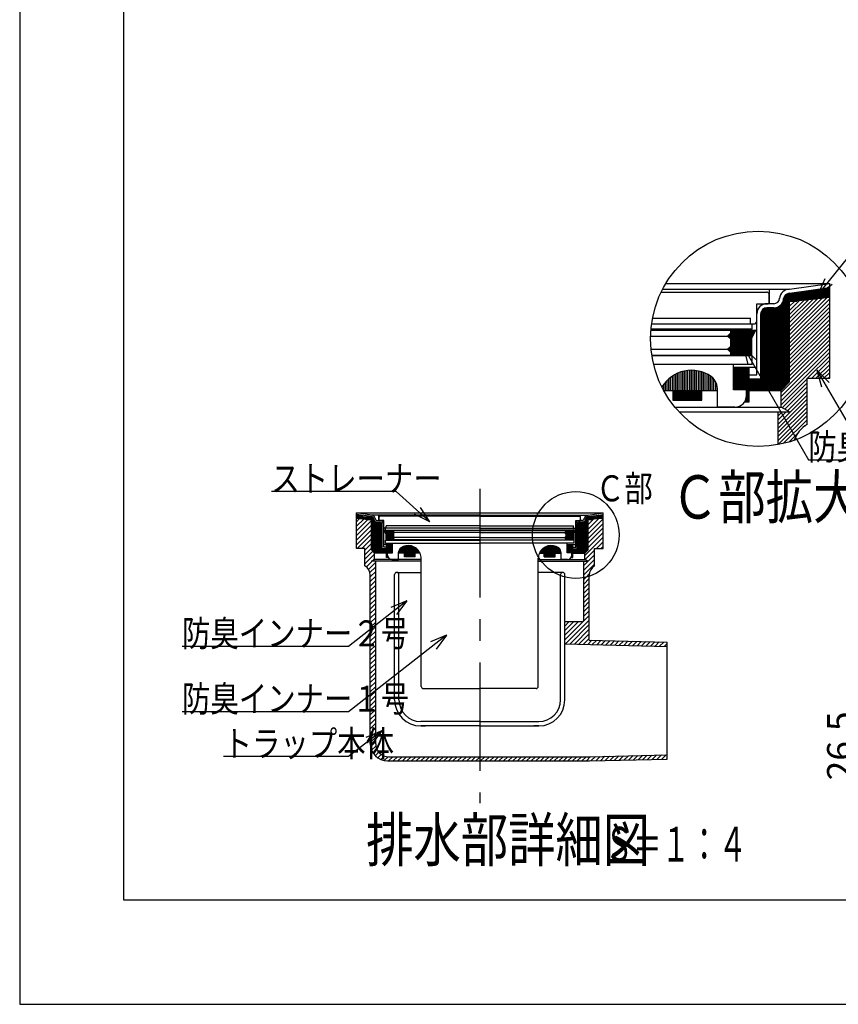
# Model space of a CAD drawing. Extents: x 0 to 2376, y 0 to 1680.
# Drawn here: x 0 to 755, y 0 to 908 of the extents above; entities that cross this region are included whole.
import ezdxf

# ---------------------------------------------------------------- set-up
doc = ezdxf.new("R2010")
doc.units = 0
doc.header["$LTSCALE"] = 8
doc.header["$MEASUREMENT"] = 0
doc.linetypes.add('CENTER2', pattern=[20, 12.5, -2.5, 2.5, -2.5])
for name, color, linetype in [('_0-6_現況線', 7, 'CONTINUOUS'), ('_0-7_枠細線', 7, 'CONTINUOUS'), ('_0-8_枠中線', 7, 'CONTINUOUS'), ('_0-A_極細1', 7, 'CONTINUOUS'), ('_0-D_寸法1', 7, 'CONTINUOUS'), ('_0-E_極細4', 7, 'CONTINUOUS'), ('_1-1_寸法4', 7, 'CONTINUOUS'), ('_1-5_寸法3', 7, 'CONTINUOUS')]:
    doc.layers.add(name, color=color, linetype=linetype)
doc.styles.get("Standard").update_dxf_attribs({"font": 'txt', "bigfont": 'bigfont.shx'})

msp = doc.modelspace()

# ---------------------------------------------------------------- linework, layer by layer
at = {"layer": '_0-6_現況線', "color": 4, "linetype": 'Continuous'}
for p, q in [((0, 1680), (0, 0)), ((0, 0), (2376, 0))]:
    msp.add_line(p, q, dxfattribs=at)
at = {"layer": '_0-8_枠中線', "color": 5, "linetype": 'Continuous'}
for p, q in [((96, 96), (96, 1536)), ((2280, 96), (96, 96))]:
    msp.add_line(p, q, dxfattribs=at)
at = {"layer": '_0-A_極細1', "color": 7, "linetype": 'Continuous'}
for p, q in [((596.06, 664.69), (747.21, 664.69)), ((710.3, 659.43), (747.21, 664.69)), ((747.21, 660.99), (747.21, 664.69)), ((747.21, 580.22), (747.21, 664.61)), ((591.78, 656.77), (688.81, 656.77)), ((593.12, 659.43), (710.3, 659.43)), ((691.48, 647.17), (691.48, 654.1)), ((691.75, 646.1), (691.75, 659.43)), ((706.46, 570.14), (706.46, 654.17)), ((707.52, 571.21), (707.52, 654.96)), ((708.59, 572.27), (708.59, 655.43)), ((709.66, 573.34), (709.66, 655.66)), ((710.3, 655.66), (747.21, 660.92)), ((710.3, 573.99), (710.3, 655.7)), ((710.3, 654.84), (747.21, 654.84)), ((710.3, 653.77), (747.21, 653.77)), ((712, 655.9), (747.21, 655.9)), ((719.49, 656.97), (747.21, 656.97)), ((726.98, 658.04), (747.21, 658.04)), ((734.47, 659.1), (747.21, 659.1)), ((741.96, 660.17), (747.21, 660.17)), ((680.01, 630.1), (680.01, 646.1)), ((680.01, 646.1), (690.41, 646.1)), ((695.7, 646.1), (689.35, 646.1)), ((702.19, 566.1), (702.19, 645.1)), ((703.26, 566.94), (703.26, 646.42)), ((704.32, 568.01), (704.32, 648.63)), ((705.39, 569.07), (705.39, 652.79)), ((710.3, 652.7), (747.21, 652.7)), ((747.21, 651.93), (710.3, 647.66)), ((710.3, 651.64), (744.69, 651.64)), ((710.3, 617.29), (744.64, 651.63)), ((710.3, 621.06), (740.38, 651.14)), ((710.3, 624.83), (736.11, 650.64)), ((710.3, 650.57), (735.47, 650.57)), ((710.3, 613.52), (747.21, 650.43)), ((710.3, 628.6), (731.85, 650.15)), ((710.3, 632.38), (727.58, 649.66)), ((710.3, 649.5), (726.24, 649.5)), ((710.3, 636.15), (723.32, 649.17)), ((710.3, 639.92), (719.06, 648.67)), ((710.3, 648.44), (717.01, 648.44)), ((710.3, 643.69), (714.79, 648.18)), ((710.3, 647.46), (710.53, 647.69)), ((710.3, 609.75), (747.21, 646.66)), ((680.01, 580.5), (680.01, 636.77)), ((683.75, 576.77), (683.75, 636.77)), ((684.06, 566.1), (684.06, 638.6)), ((685.12, 566.1), (685.12, 640.44)), ((686.19, 566.1), (686.19, 641.39)), ((687.26, 566.1), (687.26, 641.96)), ((688.32, 566.1), (688.32, 642.27)), ((695.7, 642.37), (689.35, 642.37)), ((689.39, 566.1), (689.39, 642.37)), ((690.46, 566.1), (690.46, 642.37)), ((691.52, 566.1), (691.52, 642.37)), ((692.59, 566.1), (692.59, 642.37)), ((693.66, 566.1), (693.66, 642.37)), ((694.72, 566.1), (694.72, 642.37)), ((695.79, 566.1), (695.79, 642.37)), ((696.86, 566.1), (696.86, 642.44)), ((697.92, 566.1), (697.92, 642.64)), ((698.99, 566.1), (698.99, 642.98)), ((700.06, 566.1), (700.06, 643.48)), ((701.12, 566.1), (701.12, 644.17)), ((710.3, 605.98), (747.21, 642.89)), ((710.3, 602.21), (747.21, 639.12)), ((582.89, 627.43), (677.35, 627.43)), ((583.79, 632.77), (674.15, 632.77)), ((674.15, 627.43), (674.15, 632.77)), ((675.75, 622.64), (675.75, 627.43)), ((710.3, 598.43), (747.21, 635.35)), ((710.3, 594.66), (747.21, 631.57)), ((710.3, 590.89), (747.21, 627.8)), ((582.25, 621.6), (679.21, 621.6)), ((675.75, 622.64), (582.34, 622.64)), ((653.08, 616.26), (655.75, 618.93)), ((654.32, 617.5), (677.03, 617.5)), ((655.38, 618.57), (677.6, 618.57)), ((655.75, 621.6), (655.75, 618.93)), ((655.75, 620.7), (678.74, 620.7)), ((655.75, 619.64), (678.17, 619.64)), ((674.95, 613.6), (679.21, 621.6)), ((710.3, 587.12), (747.21, 624.03)), ((710.3, 583.35), (747.21, 620.26)), ((581.97, 616.26), (653.08, 616.26)), ((655.75, 613.6), (653.08, 616.26)), ((653.25, 616.44), (676.46, 616.44)), ((653.97, 615.37), (675.89, 615.37)), ((655.04, 614.3), (675.32, 614.3)), ((655.75, 613.6), (655.75, 606.66)), ((655.75, 613.24), (674.95, 613.24)), ((655.75, 612.17), (674.95, 612.17)), ((655.75, 611.1), (674.95, 611.1)), ((655.75, 610.04), (674.95, 610.04)), ((655.75, 608.97), (674.95, 608.97)), ((674.95, 613.6), (674.95, 598.66)), ((702.41, 564.15), (747.21, 608.95)), ((710.3, 579.58), (747.21, 616.49)), ((710.3, 575.81), (747.21, 612.72)), ((582.4, 604), (653.08, 604)), ((653.08, 604), (655.75, 606.66)), ((655.75, 601.33), (653.08, 604)), ((653.44, 603.64), (674.95, 603.64)), ((653.78, 604.7), (674.95, 604.7)), ((654.51, 602.57), (674.95, 602.57)), ((654.85, 605.77), (674.95, 605.77)), ((655.57, 601.5), (674.95, 601.5)), ((655.75, 607.9), (674.95, 607.9)), ((655.75, 606.84), (674.95, 606.84)), ((655.75, 601.33), (655.75, 598.66)), ((655.75, 600.44), (674.95, 600.44)), ((655.75, 599.37), (674.95, 599.37)), ((702.41, 560.38), (747.21, 605.18)), ((702.41, 556.6), (747.21, 601.4)), ((583.07, 598.66), (674.95, 598.66)), ((675.75, 598.1), (583.16, 598.1)), ((675.75, 590.1), (675.75, 598.1)), ((726.84, 577.26), (747.21, 597.63)), ((730.61, 577.26), (747.21, 593.86)), ((658.41, 590.1), (584.77, 590.1)), ((605.28, 566.1), (605.28, 581.17)), ((606.88, 566.1), (606.88, 581.93)), ((608.48, 566.1), (608.48, 582.58)), ((610.08, 566.1), (610.08, 583.14)), ((611.68, 566.1), (611.68, 583.6)), ((613.28, 566.1), (613.28, 583.97)), ((614.88, 566.1), (614.88, 584.26)), ((616.48, 566.1), (616.48, 584.46)), ((618.08, 566.1), (618.08, 584.59)), ((619.68, 566.1), (619.68, 584.63)), ((621.28, 566.1), (621.28, 584.6)), ((622.88, 566.1), (622.88, 584.48)), ((624.48, 566.1), (624.48, 584.28)), ((626.08, 566.1), (626.08, 584)), ((627.68, 566.1), (627.68, 583.63)), ((629.28, 566.1), (629.28, 583.18)), ((630.88, 566.1), (630.88, 582.63)), ((632.48, 566.1), (632.48, 581.99)), ((634.08, 566.1), (634.08, 581.24)), ((675.75, 590.1), (658.41, 590.1)), ((658.41, 566.64), (658.41, 590.1)), ((658.41, 587.43), (680.01, 587.43)), ((658.46, 566.64), (658.46, 587.43)), ((659.52, 566.64), (659.52, 587.43)), ((660.59, 566.64), (660.59, 587.43)), ((661.66, 566.64), (661.66, 587.43)), ((662.72, 566.64), (662.72, 587.43)), ((663.79, 566.64), (663.79, 587.43)), ((664.86, 566.64), (664.86, 587.43)), ((665.92, 566.64), (665.92, 587.43)), ((666.99, 566.64), (666.99, 587.43)), ((668.06, 566.64), (668.06, 587.43)), ((669.12, 566.64), (669.12, 587.43)), ((670.19, 566.64), (670.19, 587.43)), ((671.26, 555.43), (671.26, 587.43)), ((672.32, 555.43), (672.32, 587.43)), ((673.08, 555.43), (673.08, 587.43)), ((734.38, 577.26), (747.21, 590.09)), ((738.15, 577.26), (747.21, 586.32)), ((741.92, 577.26), (747.21, 582.55)), ((595.68, 566.1), (595.68, 573.72)), ((597.28, 566.1), (597.28, 575.42)), ((598.88, 566.1), (598.88, 576.89)), ((600.48, 566.1), (600.48, 578.18)), ((602.08, 566.1), (602.08, 579.31)), ((603.68, 566.1), (603.68, 580.3)), ((635.68, 566.1), (635.68, 580.38)), ((637.28, 566.1), (637.28, 579.4)), ((638.88, 566.1), (638.88, 578.13)), ((640.48, 566.1), (640.48, 576.33)), ((642.08, 566.1), (642.08, 573.75)), ((673.08, 580.5), (680.01, 580.5)), ((673.08, 576.77), (683.75, 576.77)), ((673.39, 566.1), (673.39, 576.77)), ((674.46, 566.1), (674.46, 576.77)), ((675.52, 566.1), (675.52, 576.77)), ((676.59, 566.1), (676.59, 576.77)), ((677.66, 566.1), (677.66, 576.77)), ((678.72, 566.1), (678.72, 576.77)), ((679.79, 566.1), (679.79, 576.77)), ((680.86, 566.1), (680.86, 576.77)), ((681.92, 566.1), (681.92, 576.77)), ((682.99, 566.1), (682.99, 576.77)), ((702.41, 552.83), (726.41, 576.83)), ((710.3, 573.99), (702.41, 566.1)), ((703.41, 550.06), (726.41, 573.06)), ((726.41, 577.26), (747.21, 577.26)), ((726.41, 534.59), (726.41, 577.26)), ((745.7, 577.26), (747.21, 578.78)), ((747.21, 577.26), (747.21, 580.22)), ((592.48, 569.13), (592.48, 569.38)), ((594.06, 566.1), (643.75, 566.1)), ((594.08, 566.1), (594.08, 571.74)), ((602.99, 557.03), (602.99, 566.1)), ((604.06, 557.03), (604.06, 566.1)), ((605.12, 557.03), (605.12, 566.1)), ((606.19, 557.03), (606.19, 566.1)), ((607.26, 557.03), (607.26, 566.1)), ((608.32, 557.03), (608.32, 566.1)), ((609.39, 557.03), (609.39, 566.1)), ((610.46, 557.03), (610.46, 566.1)), ((611.52, 557.03), (611.52, 566.1)), ((612.59, 557.03), (612.59, 566.1)), ((613.66, 557.03), (613.66, 566.1)), ((614.72, 557.03), (614.72, 566.1)), ((615.79, 557.03), (615.79, 566.1)), ((616.86, 557.03), (616.86, 566.1)), ((617.92, 557.03), (617.92, 566.1)), ((618.99, 557.03), (618.99, 566.1)), ((620.06, 557.03), (620.06, 566.1)), ((621.12, 557.03), (621.12, 566.1)), ((622.19, 557.03), (622.19, 566.1)), ((623.26, 557.03), (623.26, 566.1)), ((624.32, 557.03), (624.32, 566.1)), ((625.39, 557.03), (625.39, 566.1)), ((626.46, 557.03), (626.46, 566.1)), ((627.52, 557.03), (627.52, 566.1)), ((628.59, 557.03), (628.59, 566.1)), ((629.27, 557.03), (629.27, 566.1)), ((643.68, 566.1), (643.68, 568.12)), ((643.75, 550.64), (643.75, 566.1)), ((670.41, 566.64), (658.41, 566.64)), ((670.41, 561.3), (670.41, 566.64)), ((673.08, 566.1), (702.41, 566.1)), ((702.41, 550.59), (702.41, 566.1)), ((705.85, 548.73), (726.41, 569.29)), ((708.3, 547.41), (726.41, 565.52)), ((602.61, 557.03), (629.27, 557.03)), ((668.65, 555.43), (673.08, 555.43)), ((669.12, 555.43), (669.12, 556.22)), ((670.19, 555.43), (670.19, 559.13)), ((699.75, 535.08), (726.41, 561.75)), ((699.75, 531.31), (726.41, 557.98)), ((699.75, 527.54), (726.41, 554.21)), ((604.53, 550.59), (702.41, 550.59)), ((608.25, 546.33), (710.3, 546.33)), ((659.75, 550.64), (643.75, 550.64)), ((699.75, 523.77), (726.41, 550.44)), ((699.75, 520), (726.41, 546.66)), ((699.75, 516.12), (699.75, 546.33)), ((699.75, 538.85), (707.22, 546.33)), ((699.75, 542.62), (703.45, 546.33)), ((710.3, 546.33), (702.41, 550.59)), ((699.75, 516.23), (726.41, 542.89)), ((704.41, 517.12), (726.41, 539.12)), ((709.57, 518.51), (718.01, 526.94)), ((724.3, 533.24), (726.41, 535.35))]:
    msp.add_line(p, q, dxfattribs=at)
msp.add_circle((681.21, 613.65), 99.28, dxfattribs=at)
for centre, radius, start, end in [((688.81, 654.1), 2.67, 24.05455, 90), ((688.81, 654.1), 2.67, 0, 24.05455), ((710.3, 650.1), 9.33, 90, 175.84901), ((710.3, 650.1), 5.6, 90, 175.84901), ((689.35, 636.77), 9.33, 90, 180), ((690.41, 647.17), 1.07, 270, 360), ((695.7, 651.43), 5.33, 270, 356.64911), ((695.7, 651.43), 9.07, 270, 356.64911), ((689.35, 636.77), 5.6, 90, 180), ((677.35, 630.1), 2.67, 270, 360), ((619.75, 552.63), 32, 55.16629, 148.68485), ((627.75, 566.64), 16, 358.0749, 50.0295), ((659.75, 561.3), 10.67, 270, 360), ((739.75, 511.5), 26.67, 120, 161.13979)]:
    msp.add_arc(centre, radius, start, end, dxfattribs=at)
at = {"layer": '_0-D_寸法1', "color": 7, "linetype": 'Continuous'}
for p, q in [((736.58, 654.6), (769.31, 694.89)), ((736.58, 654.6), (743.11, 669.21)), ((736.58, 654.6), (749.54, 663.98)), ((667.72, 605.89), (679.04, 594.57)), ((667.72, 605.89), (671.86, 590.43)), ((667.72, 605.89), (727.57, 502.22)), ((735.48, 584.86), (746.8, 573.55)), ((735.48, 584.86), (739.62, 569.41)), ((735.48, 584.86), (765.36, 533.12)), ((727.57, 502.22), (919.57, 502.22))]:
    msp.add_line(p, q, dxfattribs=at)
at = {"layer": '_0-E_極細4', "color": 6, "linetype": 'CENTER2'}
msp.add_line((424.41, 475.23), (424.41, 185.45), dxfattribs=at)
at = {"layer": '_0-E_極細4', "color": 6, "linetype": 'Continuous'}
for p, q in [((324.45, 451.13), (310.61, 453.1)), ((310.61, 451.71), (310.61, 453.1)), ((310.61, 453.1), (538.21, 453.1)), ((310.61, 421.42), (310.61, 453.07)), ((324.45, 449.71), (310.61, 451.69)), ((310.61, 450.79), (316.86, 450.79)), ((310.61, 449.59), (324.45, 449.59)), ((310.61, 448.39), (324.45, 448.39)), ((310.61, 448.31), (324.45, 446.71)), ((310.61, 445.03), (313.55, 447.97)), ((310.61, 440.79), (317.36, 447.53)), ((310.61, 436.54), (321.16, 447.09)), ((310.61, 432.3), (324.45, 446.14)), ((320.29, 447.19), (324.45, 447.19)), ((424.41, 451.13), (324.45, 451.13)), ((324.45, 419.09), (324.45, 449.73)), ((325.43, 418.11), (325.43, 449.49)), ((326.63, 416.91), (326.63, 447.29)), ((327.83, 416.13), (327.83, 445.45)), ((329.93, 446.13), (332.31, 446.13)), ((331.41, 446.13), (331.41, 451.13)), ((331.51, 446.53), (331.51, 449.13)), ((335.81, 446.13), (331.91, 446.13)), ((424.41, 450.13), (332.51, 450.13)), ((335.81, 440.13), (335.81, 446.13)), ((424.41, 451.13), (524.37, 451.13)), ((424.41, 450.13), (516.31, 450.13)), ((513.01, 446.13), (516.91, 446.13)), ((513.01, 440.13), (513.01, 446.13)), ((518.89, 446.13), (516.51, 446.13)), ((517.31, 446.53), (517.31, 449.13)), ((517.41, 446.13), (517.41, 451.13)), ((521.03, 416.13), (521.03, 445.49)), ((522.23, 416.95), (522.23, 447.49)), ((523.43, 418.15), (523.43, 449.51)), ((524.37, 451.13), (538.21, 453.1)), ((524.37, 449.71), (538.21, 451.69)), ((524.37, 419.09), (524.37, 449.73)), ((524.37, 449.59), (538.21, 449.59)), ((524.37, 448.39), (538.21, 448.39)), ((538.21, 448.31), (524.37, 446.71)), ((524.37, 438.17), (534.03, 447.83)), ((524.37, 433.93), (538.21, 447.77)), ((524.37, 442.41), (529.23, 447.28)), ((524.37, 447.19), (528.53, 447.19)), ((524.37, 446.65), (524.44, 446.72)), ((531.96, 450.79), (538.21, 450.79)), ((538.21, 451.71), (538.21, 453.1)), ((538.21, 421.42), (538.21, 453.07)), ((310.61, 428.06), (324.45, 441.9)), ((310.61, 423.81), (324.45, 437.66)), ((329.03, 416.13), (329.03, 444.85)), ((329.93, 444.73), (332.31, 444.73)), ((330.23, 416.13), (330.23, 444.73)), ((331.43, 416.13), (331.43, 444.73)), ((332.63, 416.13), (332.63, 444.7)), ((333.83, 416.13), (333.83, 444.08)), ((334.41, 420.13), (334.41, 442.63)), ((335.81, 421.53), (335.81, 442.63)), ((424.41, 436.94), (336.11, 436.94)), ((337.71, 433.94), (336.11, 436.94)), ((336.4, 436.39), (344.91, 436.39)), ((424.01, 439.13), (336.81, 439.13)), ((337.41, 437.33), (337.41, 439.13)), ((337.41, 437.33), (424.41, 437.33)), ((338.01, 439.13), (338.01, 441.13)), ((424.01, 441.13), (338.01, 441.13)), ((344.91, 436.94), (344.91, 435.94)), ((345.91, 434.94), (344.91, 435.94)), ((511.41, 437.33), (424.41, 437.33)), ((424.41, 436.94), (512.71, 436.94)), ((424.81, 441.13), (510.81, 441.13)), ((424.81, 439.13), (512.01, 439.13)), ((502.91, 434.94), (503.91, 435.94)), ((503.91, 436.94), (503.91, 435.94)), ((503.91, 436.39), (512.42, 436.39)), ((510.81, 439.13), (510.81, 441.13)), ((511.11, 433.94), (512.71, 436.94)), ((511.41, 437.33), (511.41, 439.13)), ((513.01, 421.53), (513.01, 442.63)), ((514.41, 420.13), (514.41, 442.63)), ((515.03, 416.13), (515.03, 444.12)), ((516.23, 416.13), (516.23, 444.71)), ((518.89, 444.73), (516.51, 444.73)), ((517.43, 416.13), (517.43, 444.73)), ((518.63, 416.13), (518.63, 444.73)), ((519.83, 416.13), (519.83, 444.86)), ((524.37, 429.68), (538.21, 443.53)), ((524.37, 425.44), (538.21, 439.28)), ((311.35, 420.31), (324.45, 433.41)), ((315.59, 420.31), (324.45, 429.17)), ((337.04, 435.19), (345.66, 435.19)), ((337.41, 425.13), (337.41, 428.13)), ((337.41, 428.13), (424.41, 428.13)), ((337.68, 433.99), (344.96, 433.99)), ((337.71, 433.94), (337.71, 428.34)), ((337.71, 432.79), (344.91, 432.79)), ((337.71, 431.59), (344.91, 431.59)), ((337.71, 430.39), (345.86, 430.39)), ((337.71, 429.19), (344.91, 429.19)), ((424.41, 428.34), (337.71, 428.34)), ((344.91, 433.94), (345.91, 434.94)), ((344.91, 433.94), (344.91, 431.34)), ((345.91, 430.34), (344.91, 431.34)), ((344.91, 429.34), (345.91, 430.34)), ((344.91, 429.34), (344.91, 428.34)), ((424.41, 434.94), (345.91, 434.94)), ((424.41, 430.34), (345.91, 430.34)), ((424.41, 434.94), (502.91, 434.94)), ((424.41, 430.34), (502.91, 430.34)), ((424.41, 428.34), (511.11, 428.34)), ((511.41, 428.13), (424.41, 428.13)), ((503.91, 433.94), (502.91, 434.94)), ((502.91, 430.34), (503.91, 431.34)), ((503.91, 429.34), (502.91, 430.34)), ((502.96, 430.39), (511.11, 430.39)), ((503.16, 435.19), (511.78, 435.19)), ((503.86, 433.99), (511.14, 433.99)), ((503.91, 433.94), (503.91, 431.34)), ((503.91, 432.79), (511.11, 432.79)), ((503.91, 431.59), (511.11, 431.59)), ((503.91, 429.34), (503.91, 428.34)), ((503.91, 429.19), (511.11, 429.19)), ((511.11, 433.94), (511.11, 428.34)), ((511.41, 425.13), (511.41, 428.13)), ((521.41, 414), (538.21, 430.8)), ((524.37, 421.2), (538.21, 435.04)), ((310.61, 420.31), (310.61, 421.42)), ((318.41, 420.31), (310.61, 420.31)), ((318.41, 418.89), (324.45, 424.93)), ((318.41, 414.64), (324.45, 420.69)), ((318.41, 404.31), (318.41, 420.31)), ((318.41, 410.4), (325.77, 417.76)), ((324.45, 419.09), (327.41, 416.13)), ((338.41, 420.13), (334.41, 420.13)), ((335.03, 416.13), (335.03, 420.13)), ((343.91, 424.13), (335.81, 424.13)), ((338.41, 421.53), (335.81, 421.53)), ((336.23, 416.13), (336.23, 420.13)), ((337.41, 425.13), (343.91, 425.13)), ((337.43, 416.13), (337.43, 420.13)), ((338.41, 412.13), (338.41, 424.13)), ((338.63, 412.13), (338.63, 424.13)), ((339.83, 416.33), (339.83, 424.13)), ((341.03, 416.33), (341.03, 424.13)), ((342.23, 416.33), (342.23, 424.13)), ((343.43, 416.33), (343.43, 424.13)), ((343.91, 425.13), (424.41, 425.13)), ((343.91, 416.33), (343.91, 425.13)), ((350.63, 416.13), (350.63, 419.96)), ((351.83, 416.13), (351.83, 421.11)), ((353.03, 416.13), (353.03, 421.81)), ((354.23, 416.13), (354.23, 422.33)), ((355.43, 416.13), (355.43, 422.7)), ((356.63, 416.13), (356.63, 422.95)), ((357.83, 416.13), (357.83, 423.06)), ((359.03, 416.13), (359.03, 423.06)), ((360.23, 416.13), (360.23, 422.94)), ((361.43, 416.13), (361.43, 422.69)), ((362.63, 416.13), (362.63, 422.31)), ((363.83, 416.13), (363.83, 421.78)), ((365.03, 416.13), (365.03, 421.09)), ((366.23, 416.13), (366.23, 420.18)), ((367.43, 416.13), (367.43, 418.99)), ((504.91, 425.13), (424.41, 425.13)), ((481.43, 416.13), (481.43, 419.04)), ((482.63, 416.13), (482.63, 420.22)), ((483.83, 416.13), (483.83, 421.11)), ((485.03, 416.13), (485.03, 421.81)), ((486.23, 416.13), (486.23, 422.33)), ((487.43, 416.13), (487.43, 422.7)), ((488.63, 416.13), (488.63, 422.95)), ((489.83, 416.13), (489.83, 423.06)), ((491.03, 416.13), (491.03, 423.06)), ((492.23, 416.13), (492.23, 422.94)), ((493.43, 416.13), (493.43, 422.69)), ((494.63, 416.13), (494.63, 422.31)), ((495.83, 416.13), (495.83, 421.78)), ((497.03, 416.13), (497.03, 421.09)), ((498.23, 416.13), (498.23, 419.9)), ((504.91, 416.33), (504.91, 425.13)), ((511.41, 425.13), (504.91, 425.13)), ((504.91, 424.13), (513.01, 424.13)), ((505.43, 416.33), (505.43, 424.13)), ((506.63, 416.33), (506.63, 424.13)), ((507.83, 416.33), (507.83, 424.13)), ((509.03, 416.33), (509.03, 424.13)), ((510.23, 412.13), (510.23, 424.13)), ((510.41, 412.13), (510.41, 424.13)), ((510.41, 421.53), (513.01, 421.53)), ((510.41, 420.13), (514.41, 420.13)), ((511.43, 416.13), (511.43, 420.13)), ((512.63, 416.13), (512.63, 420.13)), ((513.83, 416.13), (513.83, 420.13)), ((524.37, 419.09), (521.41, 416.13)), ((521.77, 410.12), (530.41, 418.75)), ((530.41, 404.31), (530.41, 420.31)), ((530.41, 420.31), (538.21, 420.31)), ((531.97, 420.31), (538.21, 426.55)), ((536.21, 420.31), (538.21, 422.31)), ((538.21, 420.31), (538.21, 421.42)), ((318.41, 406.16), (327.41, 415.16)), ((319.82, 403.33), (325.21, 408.71)), ((324.45, 408.71), (327.41, 410.31)), ((370.41, 408.71), (324.45, 408.71)), ((326.1, 409.6), (327.41, 410.92)), ((327.41, 410.31), (327.41, 416.13)), ((338.41, 416.13), (327.41, 416.13)), ((370.41, 410.31), (327.41, 410.31)), ((328.41, 354.56), (328.41, 408.71)), ((340.07, 412.13), (338.41, 412.13)), ((339.41, 416.33), (343.91, 416.33)), ((339.41, 414.33), (339.41, 416.33)), ((339.83, 412.13), (339.83, 412.54)), ((343.41, 410.33), (349.41, 410.33)), ((349.41, 410.33), (349.41, 416.13)), ((369.3, 416.13), (349.41, 416.13)), ((349.43, 416.13), (349.43, 416.84)), ((354.84, 412.73), (354.84, 416.13)), ((364.84, 412.73), (354.84, 412.73)), ((355.43, 412.73), (355.43, 416.13)), ((356.63, 412.73), (356.63, 416.13)), ((357.83, 412.73), (357.83, 416.13)), ((359.03, 412.73), (359.03, 416.13)), ((360.23, 412.73), (360.23, 416.13)), ((361.43, 412.73), (361.43, 416.13)), ((362.63, 412.73), (362.63, 416.13)), ((363.83, 412.73), (363.83, 416.13)), ((364.84, 412.73), (364.84, 416.13)), ((368.63, 416.13), (368.63, 417.36)), ((370.41, 293.13), (370.41, 411.08)), ((370.41, 408.12), (370.41, 411.08)), ((478.41, 293.13), (478.41, 411.08)), ((478.41, 408.12), (478.41, 411.08)), ((478.41, 410.31), (521.41, 410.31)), ((478.41, 408.71), (524.37, 408.71)), ((479.52, 416.13), (499.41, 416.13)), ((480.23, 416.13), (480.23, 417.43)), ((483.98, 412.73), (483.98, 416.13)), ((483.98, 412.73), (493.98, 412.73)), ((485.03, 412.73), (485.03, 416.13)), ((486.23, 412.73), (486.23, 416.13)), ((487.43, 412.73), (487.43, 416.13)), ((488.63, 412.73), (488.63, 416.13)), ((489.83, 412.73), (489.83, 416.13)), ((491.03, 412.73), (491.03, 416.13)), ((492.23, 412.73), (492.23, 416.13)), ((493.43, 412.73), (493.43, 416.13)), ((493.98, 412.73), (493.98, 416.13)), ((499.41, 410.33), (499.41, 416.13)), ((505.41, 410.33), (499.41, 410.33)), ((509.41, 416.33), (504.91, 416.33)), ((508.75, 412.13), (510.41, 412.13)), ((509.03, 412.13), (509.03, 412.63)), ((509.41, 414.33), (509.41, 416.33)), ((510.41, 416.13), (521.41, 416.13)), ((520.41, 404.51), (530.41, 414.51)), ((520.41, 400.27), (530.41, 410.27)), ((520.41, 354.56), (520.41, 408.71)), ((521.41, 410.31), (521.41, 416.13)), ((524.37, 408.71), (521.41, 410.31)), ((321.81, 401.08), (328.41, 407.67)), ((323.1, 398.12), (328.41, 403.43)), ((520.41, 396.03), (530.41, 406.03)), ((323.41, 394.19), (328.41, 399.19)), ((323.41, 240.42), (323.41, 395.65)), ((323.41, 389.95), (328.41, 394.95)), ((323.41, 385.7), (328.41, 390.7)), ((345.91, 280.71), (345.91, 396.31)), ((347.91, 398.31), (370.41, 398.31)), ((349.91, 280.71), (349.91, 396.31)), ((500.91, 398.31), (478.41, 398.31)), ((498.91, 280.71), (498.91, 396.31)), ((502.91, 280.71), (502.91, 396.31)), ((520.41, 391.78), (522.6, 393.98)), ((520.41, 387.54), (525.41, 392.54)), ((522.6, 393.98), (525.48, 396.86)), ((525.41, 335.71), (525.41, 395.65)), ((323.41, 381.46), (328.41, 386.46)), ((323.41, 377.22), (328.41, 382.22)), ((520.41, 383.3), (525.41, 388.3)), ((520.41, 379.06), (525.41, 384.06)), ((323.41, 372.98), (328.41, 377.98)), ((323.41, 368.73), (328.41, 373.73)), ((520.41, 374.81), (525.41, 379.81)), ((520.41, 370.57), (525.41, 375.57)), ((323.41, 364.49), (328.41, 369.49)), ((323.41, 360.25), (328.41, 365.25)), ((520.41, 366.33), (525.41, 371.33)), ((520.41, 362.09), (525.41, 367.09)), ((323.41, 356), (328.41, 361)), ((323.41, 351.76), (328.41, 356.76)), ((328.41, 240.34), (328.41, 354.56)), ((502.91, 336.1), (525.41, 358.6)), ((503.38, 332.33), (525.41, 354.36)), ((520.41, 357.84), (525.41, 362.84)), ((323.41, 347.52), (328.41, 352.52)), ((323.41, 343.28), (328.41, 348.28)), ((518.66, 352.57), (502.91, 352.57)), ((502.91, 340.34), (515.14, 352.57)), ((502.91, 344.59), (510.9, 352.57)), ((502.91, 348.83), (506.65, 352.57)), ((507.53, 332.23), (525.41, 350.12)), ((511.67, 332.13), (525.41, 345.87)), ((323.41, 339.03), (328.41, 344.03)), ((323.41, 334.79), (328.41, 339.79)), ((515.81, 332.03), (525.41, 341.63)), ((519.95, 331.92), (525.41, 337.39)), ((323.41, 330.55), (328.41, 335.55)), ((323.41, 326.31), (328.41, 331.31)), ((323.41, 322.06), (328.41, 327.06)), ((345.91, 280.71), (345.91, 334.71)), ((502.91, 280.71), (502.91, 334.71)), ((502.91, 332.34), (597.18, 330.02)), ((524.09, 331.82), (527.91, 335.65)), ((525.41, 335.71), (597.18, 333.94)), ((528.23, 331.72), (532.05, 335.55)), ((532.37, 331.62), (536.19, 335.44)), ((536.51, 331.52), (540.33, 335.34)), ((540.65, 331.41), (544.48, 335.24)), ((544.79, 331.31), (548.62, 335.14)), ((548.93, 331.21), (552.76, 335.04)), ((553.07, 331.11), (556.9, 334.93)), ((557.21, 331.01), (561.04, 334.83)), ((561.35, 330.9), (565.18, 334.73)), ((565.49, 330.8), (569.32, 334.63)), ((569.63, 330.7), (573.46, 334.52)), ((573.77, 330.6), (577.6, 334.42)), ((577.91, 330.5), (581.74, 334.32)), ((582.06, 330.39), (585.88, 334.22)), ((586.2, 330.29), (590.02, 334.12)), ((590.34, 330.19), (594.16, 334.01)), ((594.48, 330.09), (597.18, 332.79)), ((597.18, 226.18), (597.18, 333.94)), ((323.41, 317.82), (328.41, 322.82)), ((323.41, 313.58), (328.41, 318.58)), ((323.41, 309.34), (328.41, 314.34)), ((323.41, 305.09), (328.41, 310.09)), ((323.41, 300.85), (328.41, 305.85)), ((323.41, 296.61), (328.41, 301.61)), ((323.41, 292.37), (328.41, 297.37)), ((323.41, 288.12), (328.41, 293.12)), ((372.41, 291.13), (424.41, 291.13)), ((476.41, 291.13), (424.41, 291.13)), ((323.41, 283.88), (328.41, 288.88)), ((323.41, 279.64), (328.41, 284.64)), ((323.41, 275.39), (328.41, 280.39)), ((323.41, 271.15), (328.41, 276.15)), ((323.41, 266.91), (328.41, 271.91)), ((323.41, 262.67), (328.41, 267.67)), ((323.41, 258.42), (328.41, 263.42)), ((323.41, 254.18), (328.41, 259.18)), ((323.41, 249.94), (328.41, 254.94)), ((424.41, 260.71), (369.91, 260.71)), ((369.91, 256.71), (374.41, 256.71)), ((422.55, 256.71), (369.91, 256.71)), ((424.41, 256.71), (422.55, 256.71)), ((424.41, 260.71), (478.91, 260.71)), ((424.41, 256.71), (426.27, 256.71)), ((426.27, 256.71), (478.91, 256.71)), ((478.91, 256.71), (474.41, 256.71)), ((323.41, 245.7), (328.41, 250.7)), ((323.41, 241.45), (328.41, 246.45)), ((323.68, 237.48), (328.41, 242.21)), ((324.66, 234.22), (328.61, 238.17)), ((326.15, 231.47), (329.67, 234.99)), ((328.07, 229.14), (331.37, 232.45)), ((330.38, 227.21), (333.62, 230.45)), ((333.12, 225.71), (336.43, 229.02)), ((336.37, 224.71), (340, 228.35)), ((340.32, 224.42), (344.24, 228.34)), ((340.41, 228.34), (525.67, 228.34)), ((344.56, 224.42), (348.48, 228.34)), ((348.8, 224.42), (352.72, 228.34)), ((353.05, 224.42), (356.97, 228.34)), ((357.29, 224.42), (361.21, 228.34)), ((361.53, 224.42), (365.45, 228.34)), ((365.77, 224.42), (369.69, 228.34)), ((370.02, 224.42), (373.94, 228.34)), ((374.26, 224.42), (378.18, 228.34)), ((378.5, 224.42), (382.42, 228.34)), ((382.75, 224.42), (386.66, 228.34)), ((386.99, 224.42), (390.91, 228.34)), ((391.23, 224.42), (395.15, 228.34)), ((395.47, 224.42), (399.39, 228.34)), ((399.72, 224.42), (403.63, 228.34)), ((403.96, 224.42), (407.88, 228.34)), ((408.2, 224.42), (412.12, 228.34)), ((412.44, 224.42), (416.36, 228.34)), ((416.69, 224.42), (420.6, 228.34)), ((420.93, 224.42), (424.41, 227.9)), ((424.41, 227.9), (424.85, 228.34)), ((425.17, 224.42), (429.09, 228.34)), ((429.41, 224.42), (433.33, 228.34)), ((433.66, 224.42), (437.58, 228.34)), ((437.9, 224.42), (441.82, 228.34)), ((442.14, 224.42), (446.06, 228.34)), ((446.38, 224.42), (450.3, 228.34)), ((450.63, 224.42), (454.55, 228.34)), ((454.87, 224.42), (458.79, 228.34)), ((459.11, 224.42), (463.03, 228.34)), ((463.36, 224.42), (467.27, 228.34)), ((467.6, 224.42), (471.52, 228.34)), ((471.84, 224.42), (475.76, 228.34)), ((476.08, 224.42), (480, 228.34)), ((480.33, 224.42), (484.24, 228.34)), ((484.57, 224.42), (488.49, 228.34)), ((488.81, 224.42), (492.73, 228.34)), ((493.05, 224.42), (496.97, 228.34)), ((497.3, 224.42), (501.22, 228.34)), ((501.54, 224.42), (505.46, 228.34)), ((505.78, 224.42), (509.7, 228.34)), ((510.02, 224.42), (513.94, 228.34)), ((514.27, 224.42), (518.19, 228.34)), ((518.51, 224.42), (522.43, 228.34)), ((522.75, 224.42), (526.7, 228.37)), ((525.57, 228.34), (597.18, 230.1)), ((527.03, 224.45), (531.05, 228.47)), ((531.38, 224.56), (535.4, 228.58)), ((535.73, 224.67), (539.75, 228.69)), ((540.08, 224.78), (544.1, 228.8)), ((544.43, 224.88), (548.45, 228.9)), ((548.78, 224.99), (552.8, 229.01)), ((553.13, 225.1), (557.15, 229.12)), ((557.48, 225.21), (561.5, 229.22)), ((561.83, 225.31), (565.85, 229.33)), ((566.18, 225.42), (570.2, 229.44)), ((570.53, 225.53), (574.55, 229.55)), ((574.88, 225.63), (578.9, 229.65)), ((579.23, 225.74), (583.25, 229.76)), ((583.58, 225.85), (587.6, 229.87)), ((587.93, 225.96), (591.95, 229.98)), ((592.28, 226.06), (596.3, 230.08)), ((339.41, 224.42), (525.67, 224.42)), ((525.67, 224.42), (597.18, 226.18)), ((596.63, 226.17), (597.18, 226.73))]:
    msp.add_line(p, q, dxfattribs=at)
for centre, radius, start, end in [((324.45, 447.63), 3.5, 4.15099, 90), ((324.45, 447.63), 2.1, 4.15099, 90), ((329.93, 448.13), 3.4, 183.35089, 270), ((329.93, 448.13), 2, 183.35089, 270), ((332.51, 449.13), 1, 155.94545, 180), ((331.91, 446.53), 0.4, 180, 270), ((332.51, 449.13), 1, 90, 155.94545), ((332.31, 442.63), 3.5, 0, 90), ((516.51, 442.63), 3.5, 90, 180), ((516.31, 449.13), 1, 24.05455, 90), ((516.91, 446.53), 0.4, 270, 360), ((516.31, 449.13), 1, 0, 24.05455), ((518.89, 448.13), 2, 270, 356.64911), ((518.89, 448.13), 3.4, 270, 356.64911), ((524.37, 447.63), 3.5, 90, 175.84901), ((524.37, 447.63), 2.1, 90, 175.84901), ((332.31, 442.63), 2.1, 0, 90), ((336.81, 440.13), 1, 180, 270), ((512.01, 440.13), 1, 270, 360), ((516.51, 442.63), 2.1, 90, 180), ((355.41, 416.33), 6, 129.9705, 181.9251), ((358.41, 411.08), 12, 24.88695, 124.83371), ((490.41, 411.08), 12, 55.16629, 155.11305), ((493.41, 416.33), 6, 358.0749, 50.0295), ((343.41, 414.33), 4, 180, 270), ((358.41, 411.08), 12, 0, 24.88695), ((490.41, 411.08), 12, 155.11305, 180), ((505.41, 414.33), 4, 270, 360), ((313.41, 395.65), 10, 0, 60), ((535.41, 395.65), 10, 120, 180), ((347.91, 396.31), 2, 90, 180), ((347.91, 396.31), 2, 0, 90), ((500.91, 396.31), 2, 90, 180), ((500.91, 396.31), 2, 0, 90), ((518.41, 354.56), 2, 277.18076, 360), ((372.41, 293.13), 2, 180, 270.00046), ((476.41, 293.13), 2, 269.99954, 360), ((369.91, 280.71), 24, 180, 270), ((369.91, 280.71), 20, 180, 270), ((478.91, 280.71), 24, 270, 360), ((478.91, 280.71), 20, 270, 360), ((339.41, 240.42), 16, 180, 270), ((340.41, 240.34), 12, 180, 270)]:
    msp.add_arc(centre, radius, start, end, dxfattribs=at)
at = {"layer": '_1-1_寸法4', "color": 7, "linetype": 'Continuous'}
for p, q in [((347.4, 472.85), (232.2, 472.85)), ((378.4, 444.79), (347.4, 472.85)), ((378.4, 444.79), (369.72, 458.23)), ((378.4, 444.79), (364.16, 452.09)), ((357.18, 372.18), (303.36, 330.05)), ((357.18, 372.18), (342.46, 365.92)), ((357.18, 372.18), (347.57, 359.4)), ((393.74, 340.43), (303.36, 269.76)), ((393.74, 340.43), (379.01, 334.17)), ((393.74, 340.43), (384.11, 327.64)), ((303.36, 330.05), (149.76, 330.05)), ((303.36, 269.76), (149.76, 269.76)), ((334.15, 252.16), (303.36, 228.41)), ((334.15, 252.16), (319.39, 246)), ((334.15, 252.16), (324.45, 239.45)), ((303.36, 228.41), (188.16, 228.41))]:
    msp.add_line(p, q, dxfattribs=at)
msp.add_circle((513.01, 432.81), 40, dxfattribs=at)

# ---------------------------------------------------------------- texts
at = {"layer": '_0-7_枠細線', "color": 5}
for s, height, width, p in [('Ｃ部拡大図', 40, 0.8, (600.93, 447.83)), ('排水部詳細図', 40, 0.8, (319.61, 131.68)), ('Ｓ＝１：４', 32, 0.6, (539.79, 131.68))]:
    msp.add_text(s, height=height, dxfattribs=dict(at, width=width)).set_placement(p)
at = {"layer": '_0-D_寸法1', "color": 7, "width": 0.8}
msp.add_text('防臭インナーパッキン', height=24, dxfattribs=at).set_placement((727.57, 502.22))
at = {"layer": '_1-1_寸法4', "color": 7, "width": 0.8}
for s, p in [('ストレーナー', (232.2, 472.85)), ('防臭インナー２号', (149.76, 330.05)), ('防臭インナー１号', (149.76, 269.76)), ('トラップ本体', (188.16, 228.41))]:
    msp.add_text(s, height=24, rotation=360, dxfattribs=at).set_placement(p)
msp.add_text('Ｃ部', height=24, dxfattribs=at).set_placement((531.58, 463.79))
at = {"layer": '_1-5_寸法3', "color": 7}
msp.add_text('26.5', height=24, rotation=90, dxfattribs=at).set_placement((768.83, 206.46))

doc.saveas('drawing.dxf')
